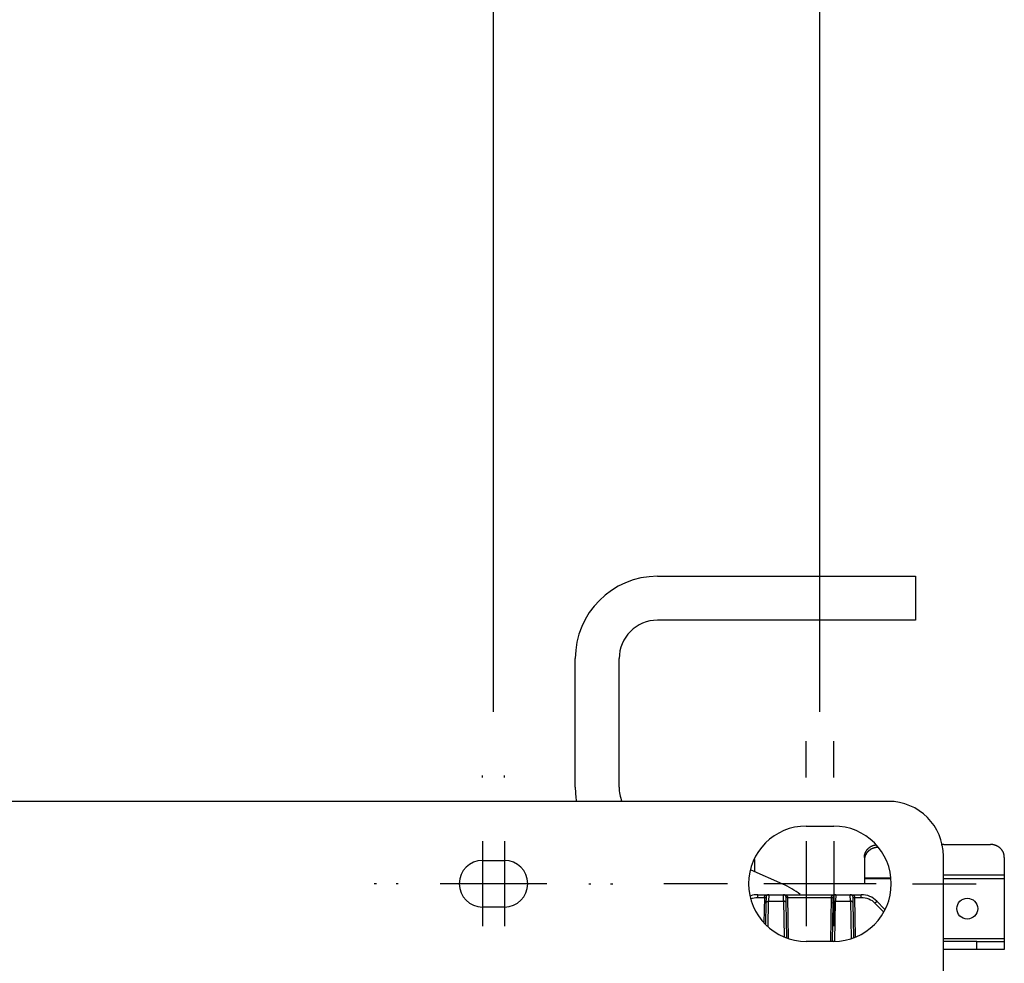
# Model space of a CAD drawing. Extents: x 0 to 420, y 0 to 297.
# Drawn here: x 348 to 369, y 176 to 196 of the extents above; entities that cross this region are included whole.
import ezdxf

# ---------------------------------------------------------------- set-up
doc = ezdxf.new("R2010")
doc.units = 0
doc.header["$MEASUREMENT"] = 0
doc.linetypes.add('HIDDENNEW0', pattern=[4.5, 1.5, -1.5, 1.5])
doc.layers.get('0').update_dxf_attribs({"linetype": 'CONTINUOUS'})
for name, color, linetype in [('226', 7, 'CONTINUOUS'), ('2D_MITAT', 1, 'CONTINUOUS'), ('MUOTOVIIVAT', 40, 'HIDDENNEW0'), ('PIILOVDEFINE', 5, 'HIDDENNEW0'), ('TANGVIIVATNONDEF', 40, 'HIDDENNEW0')]:
    doc.layers.add(name, color=color, linetype=linetype)
doc.styles.get("Standard").update_dxf_attribs({"font": 'monotxt.shx'})
doc.dimstyles.new('DSTYLE3', dxfattribs={"dimtxt": 16.666667, "dimasz": 2, "dimexe": 1.5, "dimexo": 0.5, "dimgap": 1.5, "dimtad": 1, "dimdec": 0, "dimlfac": 8.333333, "dimzin": 3, "dimtxsty": 'STANDARD', "dimcen": 0.09, "dimazin": 3, "dimtp": 1, "dimtm": 1, "dimtfac": 1, "dimtdec": 4, "dimtofl": 0, "dimtmove": 0, "dimatfit": 3, "dimtolj": 1, "dimtzin": 0})

# ---------------------------------------------------------------- blocks, each defined once
blk = doc.blocks.new('_AH1')
at = {"color": 0, "linetype": 'CONTINUOUS'}
for p, q in [((-1, 0.166667), (0, 0)), ((-1, 0.166667), (-1, -0.166667)), ((0, 0), (-1, -0.166667)), ((0, 0), (-1, 0))]:
    blk.add_line(p, q, dxfattribs=at)
blk = doc.blocks.new('*D27')
at = {"layer": '2D_MITAT', "color": 4, "linetype": 'CONTINUOUS'}
for p, q in [((307.55115, 181.46008), (307.55115, 203.14933)), ((358.35591, 180.99379), (358.35591, 203.14933)), ((307.55115, 201.64933), (332.95353, 201.64933)), ((358.35591, 201.64933), (332.95353, 201.64933))]:
    blk.add_line(p, q, dxfattribs=at)
at = {"layer": '2D_MITAT', "color": 4, "xscale": 2, "yscale": 2, "zscale": 2, "rotation": 180}
blk.add_blockref('_AH1', (307.55115, 201.64933), dxfattribs=at)
at = {"layer": '2D_MITAT', "color": 4, "xscale": 2, "yscale": 2, "zscale": 2}
blk.add_blockref('_AH1', (358.35591, 201.64933), dxfattribs=at)
at = {"layer": '2D_MITAT', "color": 4, "linetype": 'CONTINUOUS'}
blk.add_text('423', height=2, rotation=360, dxfattribs=at).set_placement((329.95353, 203.15033))
blk = doc.blocks.new('*D28')
at = {"layer": '2D_MITAT', "color": 4, "linetype": 'CONTINUOUS'}
for p, q in [((307.55115, 181.46008), (307.55115, 209.07696)), ((365.45188, 180.99379), (365.45188, 209.07696)), ((307.55115, 207.57696), (336.50151, 207.57696)), ((365.45188, 207.57696), (336.50151, 207.57696))]:
    blk.add_line(p, q, dxfattribs=at)
at = {"layer": '2D_MITAT', "color": 4, "xscale": 2, "yscale": 2, "zscale": 2, "rotation": 180}
blk.add_blockref('_AH1', (307.55115, 207.57696), dxfattribs=at)
at = {"layer": '2D_MITAT', "color": 4, "xscale": 2, "yscale": 2, "zscale": 2}
blk.add_blockref('_AH1', (365.45188, 207.57696), dxfattribs=at)
at = {"layer": '2D_MITAT', "color": 4, "linetype": 'CONTINUOUS'}
blk.add_text('483', height=2, dxfattribs=at).set_placement((333.50151, 209.07796))

msp = doc.modelspace()

# ---------------------------------------------------------------- linework, layer by layer
at = {"layer": '226', "color": 30, "linetype": 'CONTINUOUS'}
for p, q in [((368.13523, 177.45334), (369.45902, 177.45334)), ((366.41789, 177.39216), (366.97762, 177.39216)), ((366.98151, 177.37176), (366.41789, 177.37176)), ((369.45902, 177.37176), (368.13523, 177.37176)), ((368.13523, 176.07042), (369.45902, 176.07042)), ((368.86272, 175.8319), (368.86272, 176.01079))]:
    msp.add_line(p, q, dxfattribs=at)
at = {"layer": 'MUOTOVIIVAT', "color": 1, "linetype": 'CONTINUOUS'}
for p, q in [((361.92178, 183.94158), (367.527, 183.94158)), ((367.527, 183.94158), (367.527, 182.9875)), ((367.527, 182.9875), (361.92178, 182.9875)), ((360.13288, 179.35906), (360.13288, 182.15268)), ((361.08696, 179.35906), (361.08696, 182.15268)), ((364.64326, 177.25523), (363.95734, 177.55576))]:
    msp.add_line(p, q, dxfattribs=at)
at = {"layer": 'MUOTOVIIVAT', "color": 73, "linetype": 'CONTINUOUS'}
for p, q in [((366.94263, 179.05192), (345.47584, 179.05192)), ((365.15373, 178.51525), (365.75003, 178.51525)), ((368.13523, 172.37336), (368.13523, 177.85932)), ((358.11739, 177.76987), (358.59443, 177.76987)), ((358.59443, 176.75616), (358.11739, 176.75616)), ((365.75003, 176.01079), (365.15373, 176.01079))]:
    msp.add_line(p, q, dxfattribs=at)
at = {"layer": 'MUOTOVIIVAT', "color": 30, "linetype": 'CONTINUOUS'}
for p, q in [((368.14716, 178.11587), (369.16087, 178.11587)), ((364.03269, 177.77452), (364.03269, 177.78983)), ((366.41789, 177.8357), (366.41789, 177.77452)), ((369.45902, 177.8357), (369.45902, 177.45334)), ((369.45902, 177.45334), (369.45902, 177.37176)), ((366.41789, 177.39216), (366.41789, 177.37176)), ((369.45902, 177.37176), (369.45902, 176.07042)), ((368.86272, 176.01079), (368.13523, 176.01079)), ((368.86272, 176.01079), (369.45902, 176.01079)), ((369.45902, 176.07042), (369.45902, 176.01079)), ((369.45902, 176.01079), (369.45902, 175.8319)), ((368.86272, 175.8319), (368.13523, 175.8319)), ((369.45902, 175.8319), (368.86272, 175.8319))]:
    msp.add_line(p, q, dxfattribs=at)
at = {"layer": 'MUOTOVIIVAT', "color": 40, "linetype": 'CONTINUOUS'}
for p, q in [((364.03269, 177.52274), (364.03269, 177.77452)), ((366.41789, 177.77452), (366.41789, 177.39216)), ((366.41789, 177.26302), (364.62546, 177.26302)), ((366.41789, 177.37176), (366.41789, 177.26302)), ((364.1005, 177.0245), (364.33869, 177.0245)), ((364.33869, 177.0245), (364.6569, 177.0245)), ((364.6569, 177.0245), (365.79367, 177.0245)), ((365.79367, 177.0245), (366.11188, 177.0245)), ((366.11188, 177.0245), (366.35007, 177.0245)), ((364.27691, 176.84217), (364.26907, 176.39265)), ((364.27907, 176.96591), (364.27691, 176.84217)), ((364.71869, 176.84217), (364.71653, 176.96591)), ((364.73187, 176.0866), (364.71869, 176.84217)), ((365.73189, 176.84217), (365.71737, 176.01079)), ((365.73405, 176.96591), (365.73189, 176.84217)), ((366.17366, 176.84217), (366.1715, 176.96591)), ((366.18664, 176.09823), (366.17366, 176.84217)), ((366.85739, 176.71307), (366.68908, 176.88308))]:
    msp.add_line(p, q, dxfattribs=at)
at = {"layer": 'MUOTOVIIVAT', "color": 30, "linetype": 'CONTINUOUS'}
for points in [[(366.41789, 177.83569), (366.41814, 177.84736, -0.011878831), (366.41894, 177.85917, -0.011348693), (366.4203, 177.87112, -0.011210277), (366.42223, 177.88317, -0.011633525), (366.42477, 177.89529, -0.01182986), (366.42792, 177.90743, -0.011954526), (366.43171, 177.91957, -0.01202687), (366.43613, 177.93165, -0.012183771), (366.44121, 177.94364, -0.01225031), (366.44692, 177.95549, -0.012347437), (366.45329, 177.96715, -0.012371246), (366.46028, 177.9786, -0.012421258), (366.46792, 177.98976, -0.01242255), (366.47615, 178.00062, -0.01244946), (366.48498, 178.01112, -0.012385155), (366.49436, 178.02122, -0.012286527), (366.50428, 178.03089, -0.012308821), (366.5147, 178.04009, -0.012444143), (366.52561, 178.04879, -0.012050266), (366.53689, 178.05696, -0.011254991), (366.54847, 178.06455, -0.012142609), (366.56059, 178.07162, -0.014046755), (366.57331, 178.07815, -0.010856981), (366.58544, 178.08394, -0.004412424), (366.59657, 178.08886, -0.014457553), (366.61107, 178.09383, -0.024193341), (366.63357, 178.09972, -0.012107775), (366.66315, 178.10639, -0.006538087)], [(368.14714, 178.11588), (368.14521, 178.11586, 0.002843846), (368.14327, 178.11583, 0.002824978), (368.14132, 178.11578, 0.002824917), (368.13938, 178.1157, 0.002847515), (368.13743, 178.1156, 0.002860794), (368.13548, 178.11548, 0.002871589), (368.13353, 178.11533, 0.002880125), (368.13157, 178.11516, 0.002892514), (368.12962, 178.11497, 0.002901136), (368.12766, 178.11475, 0.002912309), (368.1257, 178.11451, 0.002918773), (368.12374, 178.11425, 0.002926956), (368.12177, 178.11397, 0.002935152), (368.11981, 178.11366, 0.002949235), (368.11784, 178.11332, 0.002946274), (368.11588, 178.11296, 0.00293481), (368.11391, 178.11258, 0.00296498), (368.11194, 178.11217, 0.003033544), (368.10997, 178.11174, 0.002946338), (368.108, 178.11128, 0.00274968), (368.10605, 178.11081, 0.003045866), (368.10406, 178.11029, 0.003647708), (368.10203, 178.10974, 0.002750349), (368.10012, 178.1092, 0.000908477), (368.0984, 178.10871, 0.003913301), (368.09618, 178.10801, 0.006730679), (368.09277, 178.10687, 0.003256738), (368.08831, 178.10532, 0.001711337)], [(369.45901, 177.83569), (369.45868, 177.84904, 0.013623136), (369.45764, 177.86257, 0.012926623), (369.45585, 177.87629, 0.012717199), (369.45333, 177.89014, 0.013231129), (369.44999, 177.90407, 0.013449465), (369.44585, 177.91801, 0.013571473), (369.44087, 177.93191, 0.013625281), (369.43507, 177.9457, 0.013783065), (369.42841, 177.95932, 0.01382725), (369.42093, 177.97271, 0.01390268), (369.41261, 177.98579, 0.013893059), (369.40351, 177.99851, 0.013907865), (369.39362, 178.01078, 0.013869821), (369.383, 178.02257, 0.013848707), (369.37168, 178.0338, 0.013742364), (369.35973, 178.04444, 0.013587425), (369.34719, 178.05441, 0.013566885), (369.33412, 178.06371, 0.013640889), (369.32056, 178.07227, 0.013207332), (369.30668, 178.08008, 0.012340373), (369.29254, 178.08711, 0.01319885), (369.27794, 178.09337, 0.015082161), (369.26281, 178.09885, 0.011808602), (369.24847, 178.10351, 0.005131223), (369.23541, 178.10731, 0.015367765), (369.21882, 178.11053, 0.025561444), (369.19364, 178.11339, 0.013055045), (369.16087, 178.11588, 0.007170621)], [(366.6991, 178.05166), (366.6852, 178.05073, 0.01171924), (366.67117, 178.04916, 0.011216844), (366.65701, 178.04692, 0.011090566), (366.64277, 178.04401, 0.011542936), (366.62852, 178.04038, 0.011784189), (366.61431, 178.03604, 0.011955456), (366.60021, 178.03097, 0.012092181), (366.58626, 178.02518, 0.012319475), (366.57255, 178.01864, 0.012476705), (366.55912, 178.01141, 0.01266137), (366.54604, 178.00346, 0.012796526), (366.53336, 177.99484, 0.012949128), (366.52116, 177.98556, 0.013076723), (366.50948, 177.97568, 0.013211941), (366.49838, 177.9652, 0.01328366), (366.48789, 177.95421, 0.013293333), (366.47807, 177.94272, 0.013446394), (366.46894, 177.9308, 0.013683008), (366.46055, 177.91847, 0.013409645), (366.45289, 177.90589, 0.012656624), (366.44601, 177.89311, 0.013683859), (366.43989, 177.87992, 0.01581022), (366.43453, 177.86629, 0.012482612), (366.42998, 177.85338, 0.005413473), (366.42626, 177.84163, 0.016424845), (366.42311, 177.82671, 0.027599787), (366.42032, 177.80404, 0.01414425), (366.41789, 177.77453, 0.007772897)], [(364.03268, 177.77453), (364.03268, 177.77492, 0.003348698), (364.03267, 177.77531, 0.003343749), (364.03266, 177.7757, 0.003342591), (364.03264, 177.77609, 0.003346186), (364.03262, 177.77648, 0.003346218), (364.03259, 177.77687, 0.003344738), (364.03255, 177.77725, 0.00334134), (364.03251, 177.77764, 0.003338042), (364.03247, 177.77803, 0.003332697), (364.03242, 177.77842, 0.00332754), (364.03237, 177.77881, 0.003318891), (364.03231, 177.7792, 0.003309308), (364.03224, 177.77959, 0.003301432), (364.03217, 177.77998, 0.003297297), (364.03209, 177.78037, 0.003276468), (364.03201, 177.78076, 0.003244224), (364.03193, 177.78115, 0.003258076), (364.03183, 177.78154, 0.00331), (364.03174, 177.78193, 0.003198263), (364.03163, 177.78232, 0.002970529), (364.03153, 177.78271, 0.003263221), (364.03141, 177.7831, 0.003868375), (364.03129, 177.7835, 0.002910048), (364.03117, 177.78388, 0.000985727), (364.03106, 177.78422, 0.004082257), (364.0309, 177.78466, 0.006928776), (364.03065, 177.78534, 0.003336282), (364.03031, 177.78622, 0.001753709)]]:
    msp.add_lwpolyline(points, format="xyb", dxfattribs=at)
msp.add_circle((368.65401, 176.72109), 0.226594, dxfattribs=at)
at = {"layer": 'MUOTOVIIVAT', "color": 1, "linetype": 'CONTINUOUS'}
for centre, radius, start, end in [((361.92178, 182.15268), 1.7889, 90, 180), ((361.92178, 182.15268), 0.83482, 90, 180), ((361.92178, 179.35906), 1.7889, 180, 189.98202), ((361.92178, 179.35906), 0.83482, 180, 201.80788), ((363.92535, 175.6167), 1.7889, 52.240157, 66.339643)]:
    msp.add_arc(centre, radius, start, end, dxfattribs=at)
at = {"layer": 'MUOTOVIIVAT', "color": 73, "linetype": 'CONTINUOUS'}
for centre, radius, start, end in [((366.94263, 177.85932), 1.1926, 0, 90), ((365.15373, 177.26302), 1.25223, 90, 270), ((365.75003, 177.26302), 1.25223, 270, 450), ((358.11739, 177.26302), 0.506855, 90, 270), ((358.59443, 177.26302), 0.506855, 270, 450)]:
    msp.add_arc(centre, radius, start, end, dxfattribs=at)
at = {"layer": 'MUOTOVIIVAT', "color": 40, "linetype": 'CONTINUOUS'}
for centre, radius, start, end in [((364.1005, 176.54746), 0.47704, 90, 108.51318), ((364.33869, 176.96487), 0.05963, 90, 179), ((364.6569, 176.96487), 0.05963, 1, 90), ((365.79367, 176.96487), 0.05963, 90, 179), ((366.11188, 176.96487), 0.05963, 1, 90), ((366.35007, 176.54746), 0.47704, 44.712084, 90)]:
    msp.add_arc(centre, radius, start, end, dxfattribs=at)
at = {"layer": 'PIILOVDEFINE', "color": 5, "linetype": 'CONTINUOUS'}
for p, q in [((365.15373, 179.57071), (365.15373, 180.3614)), ((365.75003, 179.57071), (365.75003, 180.3614)), ((358.11739, 179.57071), (358.11739, 179.61603)), ((358.59443, 179.57071), (358.59443, 179.61603)), ((358.11739, 178.1861), (358.11739, 176.33994)), ((358.59443, 178.1861), (358.59443, 176.33994)), ((365.15373, 178.1861), (365.15373, 176.33994)), ((365.75003, 178.1861), (365.75003, 176.33994)), ((355.8097, 177.26302), (355.76438, 177.26302)), ((356.28674, 177.26302), (356.24142, 177.26302)), ((359.04047, 177.26302), (357.19431, 177.26302)), ((359.51751, 177.26302), (357.67135, 177.26302)), ((360.42508, 177.26302), (360.4704, 177.26302)), ((360.90212, 177.26302), (360.94744, 177.26302)), ((362.84604, 177.26302), (362.05535, 177.26302)), ((363.44234, 177.26302), (362.65165, 177.26302)), ((366.07681, 177.26302), (364.23065, 177.26302)), ((366.67311, 177.26302), (364.82695, 177.26302)), ((367.46142, 177.26302), (368.25211, 177.26302)), ((368.05772, 177.26302), (368.84841, 177.26302))]:
    msp.add_line(p, q, dxfattribs=at)
at = {"layer": 'TANGVIIVATNONDEF', "color": 40, "linetype": 'CONTINUOUS'}
for p, q in [((364.1005, 176.96591), (364.1005, 177.0245)), ((364.33869, 177.02449), (364.33654, 176.88309)), ((364.65908, 176.88309), (364.6569, 177.02449)), ((365.79367, 177.02449), (365.79152, 176.88309)), ((366.11403, 176.88309), (366.11188, 177.02449)), ((366.35007, 176.96591), (366.35007, 177.0245)), ((364.1005, 176.96591), (364.2433, 176.96591)), ((364.32675, 176.32271), (364.33653, 176.88308)), ((364.33653, 176.88308), (364.65906, 176.88308)), ((364.65906, 176.88308), (364.67261, 176.1069)), ((364.7523, 176.96591), (365.69827, 176.96591)), ((365.77629, 176.01106), (365.79151, 176.88308)), ((365.79151, 176.88308), (366.11404, 176.88308)), ((366.11404, 176.88308), (366.12824, 176.06927)), ((366.20727, 176.96591), (366.35007, 176.96591)), ((366.6467, 176.84217), (366.84013, 176.64678))]:
    msp.add_line(p, q, dxfattribs=at)
at = {"layer": 'TANGVIIVATNONDEF', "color": 94, "linetype": 'CONTINUOUS'}
for p, q in [((364.2433, 176.96591), (364.23366, 176.41358)), ((364.76791, 176.07171), (364.7523, 176.96591)), ((365.69827, 176.96591), (365.6816, 176.01079)), ((366.22233, 176.10327), (366.20727, 176.96591))]:
    msp.add_line(p, q, dxfattribs=at)
for points in [[(364.2433, 176.96592), (364.245, 176.9659, 0.000228946), (364.24673, 176.96587, 0.00021841), (364.24848, 176.96584, 0.000217211), (364.25025, 176.96581, 0.00022962), (364.25203, 176.96579, 0.000238875), (364.25381, 176.96577, 0.000248015), (364.25558, 176.96574, 0.000258265), (364.25734, 176.96573, 0.000272465), (364.25908, 176.96571, 0.000287795), (364.26079, 176.96569, 0.000306383), (364.26246, 176.96568, 0.000327755), (364.26409, 176.96567, 0.000353273), (364.26565, 176.96567, 0.000384208), (364.26716, 176.96566, 0.000420999), (364.26859, 176.96566, 0.000465421), (364.26995, 176.96566, 0.000515991), (364.27122, 176.96567, 0.000588081), (364.27241, 176.96567, 0.000681797), (364.2735, 176.96568, 0.000778892), (364.2745, 176.96569, 0.000861287), (364.2754, 176.96571, 0.001118757), (364.2762, 176.96573, 0.001628868), (364.2769, 176.96575, 0.00171096), (364.2775, 176.96577, 0.000900203), (364.27798, 176.96578, 0.003298271), (364.27839, 176.96581, 0.011629822), (364.27876, 176.96586, 0.016706799), (364.27908, 176.96592, 0.020053221)], [(364.75228, 176.96592), (364.75058, 176.9659, -0.000228956), (364.74885, 176.96587, -0.000218428), (364.7471, 176.96584, -0.000217238), (364.74533, 176.96581, -0.000229659), (364.74356, 176.96579, -0.000238926), (364.74178, 176.96577, -0.00024808), (364.74001, 176.96574, -0.000258345), (364.73825, 176.96573, -0.000272564), (364.73651, 176.96571, -0.000287915), (364.7348, 176.96569, -0.000306528), (364.73313, 176.96568, -0.000327931), (364.73151, 176.96567, -0.000353486), (364.72994, 176.96567, -0.000384467), (364.72844, 176.96566, -0.000421315), (364.72701, 176.96566, -0.000465811), (364.72565, 176.96566, -0.000516472), (364.72438, 176.96567, -0.000588693), (364.72319, 176.96567, -0.000682589), (364.7221, 176.96568, -0.00077991), (364.7211, 176.96569, -0.000862547), (364.72021, 176.96571, -0.001120608), (364.71941, 176.96573, -0.001631984), (364.71871, 176.96575, -0.001714832), (364.71811, 176.96577, -0.000902468), (364.71763, 176.96578, -0.003307538), (364.71722, 176.96581, -0.01167863), (364.71685, 176.96586, -0.016824714), (364.71654, 176.96592, -0.020260247)], [(365.69828, 176.96592), (365.69998, 176.9659, 0.000229052), (365.70171, 176.96587, 0.000218506), (365.70346, 176.96584, 0.000217301), (365.70523, 176.96581, 0.00022971), (365.70701, 176.96579, 0.000238962), (365.70879, 176.96577, 0.0002481), (365.71056, 176.96574, 0.000258346), (365.71232, 176.96573, 0.000272543), (365.71406, 176.96571, 0.000287868), (365.71577, 176.96569, 0.000306452), (365.71744, 176.96568, 0.000327817), (365.71906, 176.96567, 0.000353328), (365.72063, 176.96567, 0.000384252), (365.72214, 176.96566, 0.000421029), (365.72357, 176.96566, 0.000465432), (365.72493, 176.96566, 0.000515978), (365.7262, 176.96567, 0.00058803), (365.72739, 176.96567, 0.000681693), (365.72848, 176.96568, 0.000778711), (365.72948, 176.96569, 0.000861014), (365.73038, 176.96571, 0.001118285), (365.73118, 176.96573, 0.001627949), (365.73188, 176.96575, 0.001709667), (365.73247, 176.96577, 0.000899399), (365.73296, 176.96578, 0.003294793), (365.73337, 176.96581, 0.011608735), (365.73374, 176.96586, 0.016650401), (365.73406, 176.96592, 0.019949811)], [(366.17149, 176.96592), (366.17153, 176.9659, 0.29459576), (366.17165, 176.96587, 0.039835544), (366.17187, 176.96584, 0.014326693), (366.17217, 176.96581, 0.007756758), (366.17257, 176.96579, 0.004685762), (366.17307, 176.96577, 0.003179496), (366.17367, 176.96574, 0.002270065), (366.17437, 176.96573, 0.00174057), (366.17517, 176.96571, 0.001360658), (366.17606, 176.96569, 0.001110585), (366.17706, 176.96568, 0.000916646), (366.17815, 176.96567, 0.000780354), (366.17934, 176.96567, 0.000669779), (366.18062, 176.96566, 0.000588378), (366.18197, 176.96566, 0.00051838), (366.18341, 176.96566, 0.000463265), (366.18491, 176.96567, 0.000421207), (366.18648, 176.96567, 0.00039072), (366.18811, 176.96568, 0.00035121), (366.18977, 176.96569, 0.000309078), (366.19147, 176.96571, 0.000313084), (366.19322, 176.96573, 0.000339733), (366.19504, 176.96575, 0.000254059), (366.19676, 176.96577, 0.000107913), (366.19832, 176.96578, 0.000317176), (366.20031, 176.96581, 0.000505157), (366.20333, 176.96586, 0.000251656), (366.20726, 176.96592, 0.000137218)]]:
    msp.add_lwpolyline(points, format="xyb", dxfattribs=at)
at = {"layer": 'TANGVIIVATNONDEF', "color": 40, "linetype": 'CONTINUOUS'}
for points in [[(364.27693, 176.84216), (364.27703, 176.84414, -0.018050037), (364.27727, 176.84615, -0.017071956), (364.27766, 176.84818, -0.016662531), (364.27819, 176.85024, -0.017122467), (364.27888, 176.8523, -0.017115543), (364.27973, 176.85435, -0.016934232), (364.28075, 176.8564, -0.016602062), (364.28193, 176.85843, -0.016367159), (364.28328, 176.86044, -0.015947214), (364.28478, 176.8624, -0.01556277), (364.28646, 176.86432, -0.01505759), (364.28828, 176.86618, -0.014603364), (364.29026, 176.86798, -0.014088433), (364.29238, 176.8697, -0.013630454), (364.29464, 176.87134, -0.013098455), (364.29702, 176.87289, -0.012573493), (364.29952, 176.87434, -0.01219186), (364.30212, 176.87569, -0.011935085), (364.30482, 176.87693, -0.011257356), (364.30758, 176.87805, -0.010288374), (364.31038, 176.87907, -0.010781378), (364.31329, 176.87997, -0.012075874), (364.31629, 176.88075, -0.009273105), (364.31914, 176.88141, -0.003979419), (364.32173, 176.88195, -0.011869842), (364.32503, 176.8824, -0.019375593), (364.33003, 176.88278, -0.009774183), (364.33654, 176.88309, -0.005345845)], [(364.71869, 176.84216), (364.71859, 176.84414, 0.018044714), (364.71834, 176.84615, 0.017066147), (364.71796, 176.84818, 0.016656219), (364.71742, 176.85024, 0.017115459), (364.71673, 176.8523, 0.017108119), (364.71588, 176.85435, 0.016926628), (364.71486, 176.8564, 0.016594487), (364.71368, 176.85843, 0.016359708), (364.71233, 176.86044, 0.015940097), (364.71083, 176.8624, 0.015556065), (364.70915, 176.86432, 0.015051441), (364.70733, 176.86618, 0.014597788), (364.70535, 176.86798, 0.014083507), (364.70323, 176.8697, 0.013626153), (364.70097, 176.87134, 0.01309482), (364.69859, 176.87289, 0.012570482), (364.69609, 176.87434, 0.012189436), (364.69349, 176.87569, 0.011933188), (364.69079, 176.87693, 0.011256036), (364.68803, 176.87805, 0.010287556), (364.68523, 176.87907, 0.010780935), (364.68232, 176.87997, 0.012075876), (364.67932, 176.88075, 0.009273497), (364.67647, 176.88141, 0.00397968), (364.67388, 176.88195, 0.011870876), (364.67059, 176.8824, 0.019378447), (364.66558, 176.88278, 0.009776121), (364.65908, 176.88309, 0.005347028)], [(365.73188, 176.84216), (365.73198, 176.84414, -0.018051699), (365.73222, 176.84615, -0.017072174), (365.73261, 176.84818, -0.016661429), (365.73314, 176.85024, -0.017120047), (365.73384, 176.8523, -0.017111807), (365.73469, 176.85435, -0.016929364), (365.73571, 176.8564, -0.016596201), (365.73689, 176.85843, -0.016360467), (365.73824, 176.86044, -0.015939897), (365.73974, 176.8624, -0.015555016), (365.74142, 176.86432, -0.015049605), (365.74324, 176.86618, -0.014595293), (365.74523, 176.86798, -0.014080437), (365.74735, 176.8697, -0.013622625), (365.74961, 176.87134, -0.013090932), (365.75199, 176.87289, -0.012566349), (365.75449, 176.87434, -0.012185079), (365.75709, 176.87569, -0.011928643), (365.75979, 176.87693, -0.011251521), (365.76255, 176.87805, -0.010283278), (365.76536, 176.87907, -0.010776324), (365.76826, 176.87997, -0.0120706), (365.77127, 176.88075, -0.009269392), (365.77411, 176.88141, -0.003977912), (365.77671, 176.88195, -0.011865597), (365.78, 176.8824, -0.019369915), (365.78501, 176.88278, -0.009771921), (365.79152, 176.88309, -0.00534477)], [(366.17367, 176.84216), (366.17357, 176.84414, 0.018051443), (366.17332, 176.84615, 0.017071895), (366.17294, 176.84818, 0.016661126), (366.1724, 176.85024, 0.01711971), (366.17171, 176.8523, 0.01711145), (366.17085, 176.85435, 0.016928998), (366.16984, 176.8564, 0.016595836), (366.16866, 176.85843, 0.016360109), (366.16731, 176.86044, 0.015939555), (366.1658, 176.8624, 0.015554694), (366.16413, 176.86432, 0.015049309), (366.1623, 176.86618, 0.014595025), (366.16032, 176.86798, 0.0140802), (366.1582, 176.8697, 0.013622418), (366.15594, 176.87134, 0.013090757), (366.15355, 176.87289, 0.012566204), (366.15105, 176.87434, 0.012184962), (366.14845, 176.87569, 0.011928551), (366.14576, 176.87693, 0.011251458), (366.14299, 176.87805, 0.010283239), (366.14019, 176.87907, 0.010776303), (366.13728, 176.87997, 0.0120706), (366.13428, 176.88075, 0.009269411), (366.13143, 176.88141, 0.003977925), (366.12884, 176.88195, 0.011865647), (366.12554, 176.8824, 0.019370052), (366.12054, 176.88278, 0.009772015), (366.11403, 176.88309, 0.005344827)], [(366.64671, 176.84216), (366.64872, 176.84414, -0.000154497), (366.65075, 176.84615, -0.000147671), (366.65281, 176.84818, -0.000147049), (366.65489, 176.85024, -0.00015551), (366.65698, 176.8523, -0.000161901), (366.65908, 176.85435, -0.000168219), (366.66116, 176.8564, -0.000175312), (366.66323, 176.85843, -0.000185062), (366.66528, 176.86044, -0.000195613), (366.66729, 176.8624, -0.000208367), (366.66926, 176.86432, -0.000223046), (366.67117, 176.86618, -0.000240538), (366.67301, 176.86798, -0.000261751), (366.67479, 176.8697, -0.000286958), (366.67648, 176.87134, -0.000317394), (366.67809, 176.87289, -0.000352034), (366.67959, 176.87434, -0.000401405), (366.681, 176.87569, -0.000465609), (366.6823, 176.87693, -0.000532093), (366.68348, 176.87805, -0.000588515), (366.68455, 176.87907, -0.000764945), (366.68551, 176.87997, -0.00111484), (366.68635, 176.88075, -0.001171094), (366.68707, 176.88141, -0.000614482), (366.68766, 176.88195, -0.002260644), (366.68817, 176.8824, -0.008000738), (366.68864, 176.88278, -0.01158807), (366.68906, 176.88309, -0.014107619)]]:
    msp.add_lwpolyline(points, format="xyb", dxfattribs=at)
at = {"layer": 'TANGVIIVATNONDEF', "color": 94, "linetype": 'CONTINUOUS'}
for points, knots in [([(364.2433, 176.96592), (364.24361, 176.97691), (364.24908, 176.98754), (364.26422, 177.00308), (364.27309, 177.00879), (364.29135, 177.01707), (364.30068, 177.01992), (364.31956, 177.02361), (364.32913, 177.0245), (364.33869, 177.02449)], [2, 2, 2, 2, 2.9397273, 2.9397273, 3.7517737, 3.7517737, 4.4894194, 4.4894194, 5.2112969, 5.2112969, 5.2112969, 5.2112969]), ([(364.6569, 177.02449), (364.67678, 177.0245), (364.69684, 177.02074), (364.71772, 177.01089), (364.72096, 177.00914), (364.72892, 177.00422), (364.73343, 177.00077), (364.74606, 176.98838), (364.75198, 176.97735), (364.75228, 176.96592)], [2, 2, 2, 2, 3.5006069, 3.5006069, 3.7870066, 3.7870066, 4.2340516, 4.2340516, 5.2118281, 5.2118281, 5.2118281, 5.2118281]), ([(365.69828, 176.96592), (365.69858, 176.97691), (365.70405, 176.98754), (365.71919, 177.00308), (365.72806, 177.00879), (365.74632, 177.01707), (365.75565, 177.01992), (365.77453, 177.02361), (365.78411, 177.0245), (365.79367, 177.02449)], [2, 2, 2, 2, 2.9397273, 2.9397273, 3.7517737, 3.7517737, 4.4894194, 4.4894194, 5.2112969, 5.2112969, 5.2112969, 5.2112969]), ([(366.11188, 177.02449), (366.12144, 177.0245), (366.13102, 177.02361), (366.14989, 177.01992), (366.15922, 177.01707), (366.17748, 177.00879), (366.18635, 177.00308), (366.20149, 176.98754), (366.20696, 176.97691), (366.20726, 176.96592)], [2, 2, 2, 2, 2.7218775, 2.7218775, 3.4595232, 3.4595232, 4.2715696, 4.2715696, 5.2112969, 5.2112969, 5.2112969, 5.2112969])]:
    msp.add_open_spline(points, degree=3, knots=knots, dxfattribs=at)
at = {"layer": 'TANGVIIVATNONDEF', "color": 40, "linetype": 'CONTINUOUS'}
msp.add_open_spline([(363.94499, 176.93588), (363.99428, 176.95566), (364.04741, 176.96591), (364.1005, 176.96592)], degree=3, dxfattribs=at)
msp.add_open_spline([(366.35006, 176.96592), (366.40504, 176.96591), (366.51503, 176.94393), (366.60803, 176.88123), (366.64671, 176.84216)], degree=3, knots=[2, 2, 2, 2, 3.7743965, 5.5488, 5.5488, 5.5488, 5.5488], dxfattribs=at)

# ---------------------------------------------------------------- dimensions: what is measured, and where the dimension line sits
at = {"layer": '2D_MITAT', "color": 4, "linetype": 'CONTINUOUS'}
for base, p1, p2, picture, middle in [((365.45188, 207.57696), (307.55115, 180.96008), (365.45188, 180.49379), '*D28', (336.50151, 210.07796)), ((307.55115, 201.64933), (358.35591, 180.49379), (307.55115, 180.96008), '*D27', (332.95353, 204.15033))]:
    dim = msp.add_linear_dim(base=base, p1=p1, p2=p2, dimstyle='DSTYLE3', override={"dimblk": '_AH1', "dimsah": 0}, dxfattribs=at)
    dim.commit()
    dim.dimension.update_dxf_attribs({"geometry": picture, "text_midpoint": middle, "dimtype": 128})

doc.saveas('drawing.dxf')
